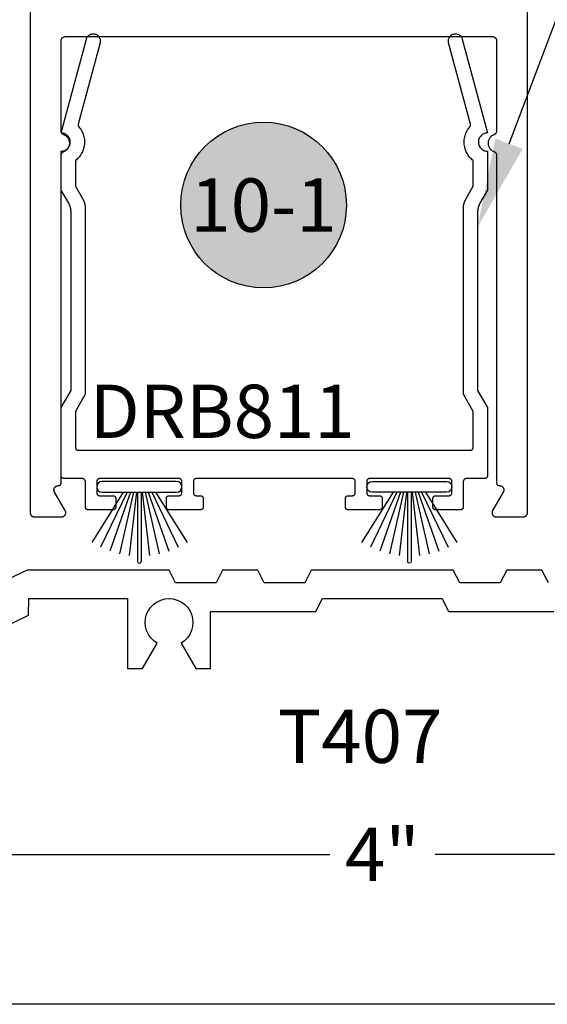
# Model space of a CAD drawing. Units: inches. Extents: x 0 to 32, y -41 to 37.3.
# Drawn here: x 1.8 to 3.7, y 0 to 3.5 of the extents above; entities that cross this region are included whole.
import ezdxf
from ezdxf import colors
from ezdxf.entities.mleader import LeaderData, LeaderLine
from ezdxf.enums import TextEntityAlignment as Align
from ezdxf.math import Vec2, Vec3

# ---------------------------------------------------------------- set-up
doc = ezdxf.new("R2010")
doc.units = ezdxf.units.IN
doc.header["$LTSCALE"] = 0.5
doc.header["$MEASUREMENT"] = 0
for name, color, linetype in [('Arcadia-Dim', 4, 'Continuous'), ('Arcadia-Profile', 5, 'Continuous'), ('Arcadia-Symb', 7, 'Continuous'), ('Arcadia-Symb-Text', 3, 'Continuous'), ('Arcadia-Text', 3, 'Continuous')]:
    doc.layers.add(name, color=color, linetype=linetype)
doc.layers.add('Arcadia-Mview', color=6, linetype='Continuous', plot=False)
doc.styles.get("Standard").update_dxf_attribs({"font": 'ARIALN.TTF'})
doc.dimstyles.new('Arcadia-2', dxfattribs={"dimscale": 2, "dimtxt": 0.0938, "dimasz": 0.0938, "dimexe": 0.0546, "dimexo": 0.0469, "dimgap": 0.0469, "dimtad": 0, "dimtih": 1, "dimdec": 4, "dimrnd": 0.0625, "dimzin": 3, "dimdsep": 46, "dimlunit": 4, "dimtxsty": 'Standard', "dimblk": 'ARCHTICK', "dimcen": 0.0469, "dimdle": 0.0546, "dimclrd": 256, "dimclre": 256, "dimclrt": 256, "dimadec": 0, "dimazin": 0, "dimtfac": 0.75, "dimtix": 1, "dimtmove": 2, "dimatfit": 3, "dimfxl": 1, "dimtolj": 1, "dimtzin": 3, "dimlwd": -3, "dimlwe": -3, "dimarcsym": 0})

# ---------------------------------------------------------------- blocks, each defined once
blk = doc.blocks.new('Keynote')
at = {"layer": 'Arcadia-Symb', "lineweight": -3}
h = blk.add_hatch(color=8, dxfattribs=at)
h.dxf.hatch_style = 1
edge = h.paths.add_edge_path()
edge.add_arc((0, 0), 0.1458, 0, 360)
at = {"layer": 'Defpoints', "lineweight": -3}
blk.add_circle((0, 0), 0.1458, dxfattribs=at)
at = {"layer": 'Arcadia-Symb-Text'}
blk.add_attdef('KEYNOTE_BUBBLE', text='', height=0.0938, dxfattribs=at).set_placement((0, 0), align=Align.MIDDLE_CENTER)
blk = doc.blocks.new('_ArchTick')
at = {"color": 0, "linetype": 'ByBlock', "lineweight": -3, "const_width": 0.15}
blk.add_lwpolyline([(-0.5, -0.5), (0.5, 0.5)], dxfattribs=at)
blk = doc.blocks.new('*D29')
at = {"layer": 'Arcadia-Dim', "lineweight": -3}
for p, q in [((1.1261, 0.9336), (1.1261, 0.4182)), ((5.125, 0.9343), (5.125, 0.4182)), ((1.0169, 0.5274), (2.9401, 0.5274)), ((5.2342, 0.5274), (3.311, 0.5274))]:
    blk.add_line(p, q, dxfattribs=at)
at = {"layer": 'Defpoints', "color": 0, "lineweight": -3}
for p in [(1.1261, 1.0274), (5.125, 1.0281), (5.125, 0.5274)]:
    blk.add_point(p, dxfattribs=at)
at = {"layer": 'Arcadia-Dim', "lineweight": -3, "xscale": 0.1876, "yscale": 0.1876, "zscale": 0.1876, "rotation": 180}
blk.add_blockref('_ArchTick', (1.1261, 0.5274), dxfattribs=at)
at = {"layer": 'Arcadia-Dim', "lineweight": -3, "xscale": 0.1876, "yscale": 0.1876, "zscale": 0.1876}
blk.add_blockref('_ArchTick', (5.125, 0.5274), dxfattribs=at)
at = {"layer": 'Arcadia-Dim', "insert": (3.1255, 0.5274), "char_height": 0.1876, "attachment_point": 5}
blk.add_mtext('\\A1;4"', dxfattribs=at)
blk = doc.blocks.new('*D37')
at = {"layer": 'Arcadia-Dim', "lineweight": -3}
for p, q in [((1.1364, 11.3241), (1.1364, 6.7251)), ((1.8076, 11.2149), (1.0272, 11.2149)), ((1.1364, 1.6058), (1.1364, 6.2048)), ((1.8052, 1.715), (1.0272, 1.715))]:
    blk.add_line(p, q, dxfattribs=at)
at = {"layer": 'Defpoints', "color": 0, "lineweight": -3}
for p in [(1.9014, 11.2149), (1.1364, 1.715), (1.899, 1.715)]:
    blk.add_point(p, dxfattribs=at)
at = {"layer": 'Arcadia-Dim', "lineweight": -3, "xscale": 0.1876, "yscale": 0.1876, "zscale": 0.1876}
for p, rotation in [((1.1364, 11.2149), 90), ((1.1364, 1.715), 270)]:
    blk.add_blockref('_ArchTick', p, dxfattribs=dict(at, rotation=rotation))
at = {"layer": 'Arcadia-Dim', "insert": (1.1364, 6.465), "char_height": 0.1876, "attachment_point": 5}
blk.add_mtext('\\A1;9{\\H0.750000x;\\S1/2;}"', dxfattribs=at)
blk = doc.blocks.new('DoorSweepPile')
at = {"layer": 'Arcadia-Profile', "lineweight": -3}
for p, q in [((-0.0566, -0.0375), (-0.1677, -0.2142)), ((-0.0434, -0.0375), (-0.1367, -0.2313)), ((-0.0315, -0.0375), (-0.1041, -0.2448)), ((-0.0206, -0.0375), (-0.0701, -0.2546)), ((-0.0102, -0.0375), (-0.0353, -0.2605)), ((-0.0062, -0.0375), (-0.0062, -0.2812)), ((0.0062, -0.0375), (0.0062, -0.2812)), ((0.0102, -0.0375), (0.0353, -0.2605)), ((0.0206, -0.0375), (0.0701, -0.2546)), ((0.0315, -0.0375), (0.1041, -0.2448)), ((0.0434, -0.0375), (0.1367, -0.2313)), ((0.0566, -0.0375), (0.1677, -0.2142))]:
    blk.add_line(p, q, dxfattribs=at)
at = {"layer": 'Arcadia-Profile'}
blk.add_lwpolyline([(-0.1312, 0, 1), (-0.1312, -0.0375), (0.1312, -0.0375, 1), (0.1312, 0), (0.1312, 0)], format="xyb", close=True, dxfattribs=at)
at = {"layer": 'Arcadia-Profile', "lineweight": -3}
blk.add_arc((0, -0.2812), 0.00625, 180, 0, dxfattribs=at)

msp = doc.modelspace()

# ---------------------------------------------------------------- linework, layer by layer
at = {"layer": 'Arcadia-Mview', "lineweight": -3}
msp.add_lwpolyline([(0, 37.31833), (32, 37.31833), (32, 0), (0, 0)], close=True, dxfattribs=at)
at = {"layer": 'Arcadia-Profile'}
for points in [[(1.88637, 11.19986), (1.88637, 1.72986), (1.88639, 1.72907), (1.88645, 1.72829), (1.88655, 1.72751), (1.88669, 1.72674), (1.88688, 1.72598), (1.8871, 1.72522), (1.88736, 1.72448), (1.88766, 1.72376), (1.888, 1.72305), (1.88838, 1.72236), (1.88879, 1.72169), (1.88923, 1.72104), (1.88971, 1.72042), (1.89022, 1.71982), (1.89076, 1.71925), (1.89133, 1.71871), (1.89193, 1.7182), (1.89255, 1.71772), (1.8932, 1.71728), (1.89387, 1.71687), (1.89456, 1.71649), (1.89527, 1.71615), (1.89599, 1.71585), (1.89673, 1.71559), (1.89748, 1.71537), (1.89825, 1.71519), (1.89902, 1.71504), (1.8998, 1.71494), (1.90058, 1.71488), (1.90137, 1.71486), (1.99637, 1.71486), (1.99741, 1.71489), (1.99845, 1.715), (1.99949, 1.71519), (2.0005, 1.71544), (2.0015, 1.71576), (2.00247, 1.71615), (2.00341, 1.71661), (2.00432, 1.71714), (2.00518, 1.71772), (2.00601, 1.71837), (2.00679, 1.71907), (2.00751, 1.71982), (2.00819, 1.72062), (2.0088, 1.72147), (2.00936, 1.72236), (2.00985, 1.72328), (2.01027, 1.72424), (2.01063, 1.72522), (2.01092, 1.72623), (2.01114, 1.72725), (2.01128, 1.72829), (2.01136, 1.72933), (2.01136, 1.73038), (2.01128, 1.73143), (2.01114, 1.73246), (2.01092, 1.73349), (2.01063, 1.73449), (2.01027, 1.73548), (2.00985, 1.73643), (2.00936, 1.73736), (1.97183, 1.80236), (1.97134, 1.80328), (1.97091, 1.80424), (1.97055, 1.80522), (1.97027, 1.80623), (1.97005, 1.80725), (1.9699, 1.80829), (1.96983, 1.80933), (1.96983, 1.81038), (1.9699, 1.81143), (1.97005, 1.81246), (1.97027, 1.81349), (1.97055, 1.81449), (1.97091, 1.81548), (1.97134, 1.81643), (1.97183, 1.81736), (1.97238, 1.81825), (1.973, 1.81909), (1.97367, 1.81989), (1.9744, 1.82065), (1.97518, 1.82135), (1.976, 1.82199), (1.97687, 1.82258), (1.97778, 1.8231), (1.97872, 1.82356), (1.97969, 1.82395), (1.98069, 1.82428), (1.9817, 1.82453), (1.98273, 1.82471), (1.98377, 1.82482), (1.98482, 1.82486), (1.98537, 1.82486), (1.98589, 1.82487), (1.98641, 1.82491), (1.98693, 1.82498), (1.98745, 1.82508), (1.98795, 1.8252), (1.98846, 1.82535), (1.98895, 1.82552), (1.98943, 1.82572), (1.98991, 1.82595), (1.99037, 1.8262), (1.99081, 1.82647), (1.99124, 1.82677), (1.99166, 1.82709), (1.99206, 1.82743), (1.99244, 1.82779), (1.9928, 1.82817), (1.99314, 1.82856), (1.99346, 1.82898), (1.99375, 1.82941), (1.99403, 1.82986), (1.99428, 1.83032), (1.9945, 1.83079), (1.9947, 1.83127), (1.99488, 1.83177), (1.99503, 1.83227), (1.99515, 1.83278), (1.99524, 1.83329), (1.99531, 1.83381), (1.99535, 1.83433), (1.99537, 1.83486), (1.99537, 2.98673), (1.99538, 2.98734), (1.99542, 2.98794), (1.99548, 2.98855), (1.99556, 2.98915), (1.99567, 2.98975), (1.99581, 2.99034), (1.99597, 2.99093), (1.99615, 2.99151), (1.99635, 2.99208), (1.99658, 2.99264), (1.99683, 2.9932), (1.99711, 2.99374), (1.9974, 2.99427), (1.99772, 2.99479), (1.99805, 2.9953), (1.99841, 2.99579), (1.99879, 2.99626), (1.99918, 2.99673), (1.9996, 2.99717), (2.00003, 2.9976), (2.00048, 2.99801), (2.00094, 2.9984), (2.00142, 2.99877), (2.00192, 2.99912), (2.00243, 2.99946), (2.00295, 2.99977), (2.00348, 3.00006), (2.00403, 3.00032), (2.00458, 3.00057), (2.00515, 3.00079), (2.00747, 3.00176), (2.0097, 3.00291), (2.01183, 3.00424), (2.01384, 3.00574), (2.01573, 3.0074), (2.01748, 3.0092), (2.01908, 3.01114), (2.02051, 3.0132), (2.02177, 3.01537), (2.02286, 3.01764), (2.02375, 3.01998), (2.02446, 3.0224), (2.02496, 3.02486), (2.02526, 3.02735), (2.02537, 3.02986), (2.02526, 3.03237), (2.02496, 3.03486), (2.02446, 3.03732), (2.02375, 3.03973), (2.02286, 3.04208), (2.02177, 3.04434), (2.02051, 3.04651), (2.01908, 3.04858), (2.01748, 3.05051), (2.01573, 3.05232), (2.01384, 3.05397), (2.01183, 3.05547), (2.0097, 3.0568), (2.00747, 3.05795), (2.00515, 3.05892), (2.00458, 3.05914), (2.00403, 3.05939), (2.00348, 3.05966), (2.00295, 3.05995), (2.00243, 3.06026), (2.00192, 3.06059), (2.00142, 3.06094), (2.00094, 3.06132), (2.00048, 3.06171), (2.00003, 3.06212), (1.9996, 3.06254), (1.99918, 3.06299), (1.99879, 3.06345), (1.99841, 3.06393), (1.99805, 3.06442), (1.99772, 3.06493), (1.9974, 3.06544), (1.99711, 3.06598), (1.99683, 3.06652), (1.99658, 3.06707), (1.99635, 3.06764), (1.99615, 3.06821), (1.99597, 3.06879), (1.99581, 3.06937), (1.99567, 3.06997), (1.99556, 3.07056), (1.99548, 3.07117), (1.99542, 3.07177), (1.99538, 3.07238), (1.99537, 3.07299), (1.99537, 3.38986), (1.99539, 3.39064), (1.99545, 3.39143), (1.99555, 3.3922), (1.99569, 3.39298), (1.99588, 3.39374), (1.9961, 3.39449), (1.99636, 3.39523), (1.99666, 3.39596), (1.997, 3.39667), (1.99738, 3.39736), (1.99779, 3.39803), (1.99823, 3.39867), (1.99871, 3.3993), (1.99922, 3.39989), (1.99976, 3.40046), (2.00033, 3.401), (2.00093, 3.40151), (2.00155, 3.40199), (2.0022, 3.40244), (2.00287, 3.40285), (2.00356, 3.40322), (2.00427, 3.40356), (2.00499, 3.40386), (2.00573, 3.40412), (2.00648, 3.40435), (2.00725, 3.40453), (2.00802, 3.40467), (2.0088, 3.40478), (2.00958, 3.40484), (2.01037, 3.40486), (3.51237, 3.40486), (3.51315, 3.40484), (3.51393, 3.40478), (3.51471, 3.40467), (3.51549, 3.40453), (3.51625, 3.40435), (3.517, 3.40412), (3.51774, 3.40386), (3.51847, 3.40356), (3.51918, 3.40322), (3.51987, 3.40285), (3.52054, 3.40244), (3.52118, 3.40199), (3.52181, 3.40151), (3.5224, 3.401), (3.52297, 3.40046), (3.52351, 3.39989), (3.52402, 3.3993), (3.5245, 3.39867), (3.52495, 3.39803), (3.52536, 3.39736), (3.52573, 3.39667), (3.52607, 3.39596), (3.52637, 3.39523), (3.52663, 3.39449), (3.52686, 3.39374), (3.52704, 3.39298), (3.52718, 3.3922), (3.52728, 3.39143), (3.52735, 3.39064), (3.52737, 3.38986), (3.52737, 3.07299), (3.52735, 3.07238), (3.52732, 3.07177), (3.52726, 3.07117), (3.52717, 3.07056), (3.52706, 3.06997), (3.52693, 3.06937), (3.52677, 3.06879), (3.52659, 3.06821), (3.52638, 3.06764), (3.52615, 3.06707), (3.5259, 3.06652), (3.52563, 3.06598), (3.52533, 3.06544), (3.52502, 3.06493), (3.52468, 3.06442), (3.52432, 3.06393), (3.52395, 3.06345), (3.52355, 3.06299), (3.52314, 3.06254), (3.52271, 3.06212), (3.52226, 3.06171), (3.52179, 3.06132), (3.52131, 3.06094), (3.52082, 3.06059), (3.52031, 3.06026), (3.51978, 3.05995), (3.51925, 3.05966), (3.51871, 3.05939), (3.51815, 3.05914), (3.51758, 3.05892), (3.51527, 3.05795), (3.51304, 3.0568), (3.5109, 3.05547), (3.50889, 3.05397), (3.507, 3.05232), (3.50525, 3.05051), (3.50366, 3.04858), (3.50222, 3.04651), (3.50096, 3.04434), (3.49988, 3.04208), (3.49898, 3.03973), (3.49828, 3.03732), (3.49777, 3.03486), (3.49747, 3.03237), (3.49737, 3.02986), (3.49747, 3.02735), (3.49777, 3.02486), (3.49828, 3.0224), (3.49898, 3.01998), (3.49988, 3.01764), (3.50096, 3.01537), (3.50222, 3.0132), (3.50366, 3.01114), (3.50525, 3.0092), (3.507, 3.0074), (3.50889, 3.00574), (3.5109, 3.00424), (3.51304, 3.00291), (3.51527, 3.00176), (3.51758, 3.00079), (3.51815, 3.00057), (3.51871, 3.00032), (3.51925, 3.00006), (3.51978, 2.99977), (3.52031, 2.99946), (3.52082, 2.99912), (3.52131, 2.99877), (3.52179, 2.9984), (3.52226, 2.99801), (3.52271, 2.9976), (3.52314, 2.99717), (3.52355, 2.99673), (3.52395, 2.99626), (3.52432, 2.99579), (3.52468, 2.9953), (3.52502, 2.99479), (3.52533, 2.99427), (3.52563, 2.99374), (3.5259, 2.9932), (3.52615, 2.99264), (3.52638, 2.99208), (3.52659, 2.99151), (3.52677, 2.99093), (3.52693, 2.99034), (3.52706, 2.98975), (3.52717, 2.98915), (3.52726, 2.98855), (3.52732, 2.98794), (3.52735, 2.98734), (3.52737, 2.98673), (3.52737, 1.83486), (3.52738, 1.83433), (3.52742, 1.83381), (3.52749, 1.83329), (3.52759, 1.83278), (3.52771, 1.83227), (3.52786, 1.83177), (3.52803, 1.83127), (3.52823, 1.83079), (3.52846, 1.83032), (3.52871, 1.82986), (3.52898, 1.82941), (3.52928, 1.82898), (3.5296, 1.82856), (3.52994, 1.82817), (3.5303, 1.82779), (3.53068, 1.82743), (3.53107, 1.82709), (3.53149, 1.82677), (3.53192, 1.82647), (3.53237, 1.8262), (3.53283, 1.82595), (3.5333, 1.82572), (3.53378, 1.82552), (3.53428, 1.82535), (3.53478, 1.8252), (3.53529, 1.82508), (3.5358, 1.82498), (3.53632, 1.82491), (3.53684, 1.82487), (3.53737, 1.82486), (3.53791, 1.82486), (3.53896, 1.82482), (3.54, 1.82471), (3.54103, 1.82453), (3.54205, 1.82428), (3.54304, 1.82395), (3.54401, 1.82356), (3.54496, 1.8231), (3.54586, 1.82258), (3.54673, 1.82199), (3.54756, 1.82135), (3.54833, 1.82065), (3.54906, 1.81989), (3.54973, 1.81909), (3.55035, 1.81825), (3.5509, 1.81736), (3.5514, 1.81643), (3.55182, 1.81548), (3.55218, 1.81449), (3.55247, 1.81349), (3.55269, 1.81246), (3.55283, 1.81143), (3.5529, 1.81038), (3.5529, 1.80933), (3.55283, 1.80829), (3.55269, 1.80725), (3.55247, 1.80623), (3.55218, 1.80522), (3.55182, 1.80424), (3.5514, 1.80328), (3.5509, 1.80236), (3.51338, 1.73736), (3.51288, 1.73643), (3.51246, 1.73548), (3.5121, 1.73449), (3.51181, 1.73349), (3.51159, 1.73246), (3.51145, 1.73143), (3.51138, 1.73038), (3.51138, 1.72933), (3.51145, 1.72829), (3.51159, 1.72725), (3.51181, 1.72623), (3.5121, 1.72522), (3.51246, 1.72424), (3.51288, 1.72328), (3.51338, 1.72236), (3.51393, 1.72147), (3.51455, 1.72062), (3.51522, 1.71982), (3.51595, 1.71907), (3.51672, 1.71837), (3.51755, 1.71772), (3.51842, 1.71714), (3.51932, 1.71661), (3.52027, 1.71615), (3.52124, 1.71576), (3.52223, 1.71544), (3.52325, 1.71519), (3.52428, 1.715), (3.52532, 1.71489), (3.52637, 1.71486), (3.62137, 1.71486), (3.62215, 1.71488), (3.62293, 1.71494), (3.62371, 1.71504), (3.62449, 1.71519), (3.62525, 1.71537), (3.626, 1.71559), (3.62674, 1.71585), (3.62747, 1.71615), (3.62818, 1.71649), (3.62887, 1.71687), (3.62954, 1.71728), (3.63018, 1.71772), (3.63081, 1.7182), (3.6314, 1.71871), (3.63197, 1.71925), (3.63251, 1.71982), (3.63302, 1.72042), (3.6335, 1.72104), (3.63395, 1.72169), (3.63436, 1.72236), (3.63473, 1.72305), (3.63507, 1.72376), (3.63537, 1.72448), (3.63563, 1.72522), (3.63586, 1.72598), (3.63604, 1.72674), (3.63618, 1.72751), (3.63628, 1.72829), (3.63635, 1.72907), (3.63637, 1.72986), (3.63637, 11.19986)], [(3.70956, 1.48236), (3.68706, 1.52736), (3.56306, 1.52736), (3.54055, 1.48236), (3.39756, 1.48236), (3.37506, 1.52736), (2.87506, 1.52736), (2.85255, 1.48236), (2.70956, 1.48236), (2.68706, 1.52736), (2.56306, 1.52736), (2.54055, 1.48236), (2.39756, 1.48236), (2.37506, 1.52736), (1.87506, 1.52736), (1.78204, 1.48236)], [(1.51312, 1.19118), (1.88056, 1.36894), (1.88133, 1.42736), (2.22906, 1.42736), (2.22906, 1.18136), (2.28153, 1.18136), (2.33306, 1.27061), (2.32106, 1.27901), (2.31071, 1.28936), (2.30231, 1.30136), (2.29612, 1.31463), (2.29233, 1.32877), (2.29106, 1.34336), (2.29233, 1.35794), (2.29612, 1.37209), (2.30231, 1.38536), (2.31071, 1.39735), (2.32106, 1.40771), (2.33306, 1.4161), (2.34633, 1.42229), (2.36047, 1.42608), (2.37506, 1.42736), (2.38964, 1.42608), (2.40379, 1.42229), (2.41706, 1.4161), (2.42905, 1.40771), (2.4394, 1.39735), (2.4478, 1.38536), (2.45399, 1.37209), (2.45778, 1.35794), (2.45906, 1.34336), (2.45778, 1.32877), (2.45399, 1.31463), (2.4478, 1.30136), (2.4394, 1.28936), (2.42905, 1.27901), (2.41706, 1.27061), (2.46859, 1.18136), (2.52106, 1.18136), (2.52106, 1.38236), (2.89185, 1.38236), (2.91436, 1.42736), (3.33576, 1.42736), (3.35826, 1.38236), (3.72906, 1.38236)]]:
    msp.add_lwpolyline(points, dxfattribs=at)
msp.add_lwpolyline([(3.41073, 2.80243), (3.41076, 2.80351), (3.41081, 2.80459), (3.41088, 2.80567), (3.41096, 2.80675), (3.41107, 2.80782), (3.41119, 2.8089), (3.41133, 2.80997), (3.41149, 2.81104), (3.41167, 2.81211), (3.41186, 2.81317), (3.41208, 2.81423), (3.41231, 2.81529), (3.41257, 2.81634), (3.41284, 2.81739), (3.41313, 2.81843), (3.41343, 2.81947), (3.41376, 2.8205), (3.4141, 2.82153), (3.41446, 2.82255), (3.41484, 2.82356), (3.41524, 2.82457), (3.41565, 2.82557), (3.41609, 2.82656), (3.41653, 2.82755), (3.417, 2.82852), (3.41748, 2.82949), (3.41798, 2.83045), (3.4185, 2.8314), (3.41903, 2.83234), (3.44537, 2.87796), (3.44537, 2.96857), (3.44192, 2.97137), (3.43862, 2.97436), (3.4355, 2.97752), (3.43255, 2.98085), (3.42978, 2.98433), (3.42721, 2.98796), (3.42484, 2.99172), (3.42268, 2.99561), (3.42073, 2.9996), (3.419, 3.0037), (3.41749, 3.00788), (3.41621, 3.01214), (3.41517, 3.01647), (3.41436, 3.02084), (3.41379, 3.02525), (3.41346, 3.02968), (3.41337, 3.03413), (3.41352, 3.03857), (3.41391, 3.043), (3.41454, 3.0474), (3.41541, 3.05177), (3.41652, 3.05607), (3.41785, 3.06031), (3.41942, 3.06448), (3.42121, 3.06855), (3.42321, 3.07252), (3.42543, 3.07637), (3.42785, 3.0801), (3.43048, 3.08369), (3.43329, 3.08713), (3.4335, 3.08738), (3.4337, 3.08764), (3.43389, 3.0879), (3.43407, 3.08817), (3.43424, 3.08844), (3.43441, 3.08872), (3.43457, 3.08901), (3.43471, 3.0893), (3.43485, 3.08959), (3.43498, 3.08989), (3.43509, 3.09019), (3.4352, 3.0905), (3.4353, 3.09081), (3.43539, 3.09112), (3.43547, 3.09144), (3.43553, 3.09175), (3.43559, 3.09207), (3.43564, 3.09239), (3.43567, 3.09272), (3.4357, 3.09304), (3.43571, 3.09336), (3.43572, 3.09369), (3.43571, 3.09401), (3.4357, 3.09434), (3.43567, 3.09466), (3.43563, 3.09498), (3.43558, 3.0953), (3.43552, 3.09562), (3.43546, 3.09594), (3.43538, 3.09626), (3.35852, 3.38309), (3.35798, 3.38565), (3.3577, 3.38825), (3.3577, 3.39087), (3.35798, 3.39347), (3.35852, 3.39603), (3.35933, 3.39852), (3.36039, 3.40091), (3.3617, 3.40317), (3.36324, 3.40529), (3.36499, 3.40724), (3.36694, 3.40899), (3.36905, 3.41053), (3.37132, 3.41183), (3.37371, 3.4129), (3.3762, 3.41371), (3.37876, 3.41425), (3.38136, 3.41452), (3.38398, 3.41452), (3.38658, 3.41425), (3.38914, 3.41371), (3.39163, 3.4129), (3.39402, 3.41183), (3.39629, 3.41053), (3.3984, 3.40899), (3.40035, 3.40724), (3.4021, 3.40529), (3.40364, 3.40317), (3.40494, 3.40091), (3.40601, 3.39852), (3.40682, 3.39603), (3.49537, 3.06556), (3.49202, 3.06538), (3.48871, 3.06486), (3.48548, 3.06399), (3.48235, 3.06279), (3.47937, 3.06127), (3.47656, 3.05945), (3.47395, 3.05734), (3.47159, 3.05497), (3.46948, 3.05237), (3.46765, 3.04956), (3.46613, 3.04657), (3.46493, 3.04345), (3.46407, 3.04021), (3.46354, 3.0369), (3.46337, 3.03356), (3.46354, 3.03021), (3.46407, 3.02691), (3.46493, 3.02367), (3.46613, 3.02054), (3.46765, 3.01756), (3.46948, 3.01475), (3.47159, 3.01215), (3.47395, 3.00978), (3.47656, 3.00767), (3.47937, 3.00585), (3.48235, 3.00433), (3.48548, 3.00312), (3.48871, 3.00226), (3.49202, 3.00173), (3.49537, 3.00156), (3.49537, 2.86456), (3.46903, 2.81895), (3.4685, 2.818), (3.46798, 2.81705), (3.46748, 2.81609), (3.467, 2.81512), (3.46653, 2.81415), (3.46609, 2.81316), (3.46565, 2.81217), (3.46524, 2.81117), (3.46484, 2.81016), (3.46446, 2.80915), (3.4641, 2.80813), (3.46376, 2.8071), (3.46343, 2.80607), (3.46313, 2.80504), (3.46284, 2.80399), (3.46257, 2.80294), (3.46231, 2.80189), (3.46208, 2.80084), (3.46186, 2.79978), (3.46167, 2.79871), (3.46149, 2.79764), (3.46133, 2.79657), (3.46119, 2.7955), (3.46107, 2.79443), (3.46096, 2.79335), (3.46088, 2.79227), (3.46081, 2.79119), (3.46076, 2.79011), (3.46073, 2.78903), (3.46073, 2.78795), (3.46073, 2.15956), (3.49537, 2.09956), (3.49537, 1.85956), (3.49535, 1.85904), (3.49531, 1.85851), (3.49524, 1.85799), (3.49515, 1.85748), (3.49503, 1.85697), (3.49488, 1.85647), (3.4947, 1.85598), (3.4945, 1.85549), (3.49428, 1.85502), (3.49403, 1.85456), (3.49375, 1.85411), (3.49346, 1.85368), (3.49314, 1.85327), (3.4928, 1.85287), (3.49244, 1.85249), (3.49206, 1.85213), (3.49166, 1.85179), (3.49124, 1.85147), (3.49081, 1.85117), (3.49037, 1.8509), (3.48991, 1.85065), (3.48943, 1.85042), (3.48895, 1.85022), (3.48846, 1.85005), (3.48795, 1.8499), (3.48745, 1.84978), (3.48693, 1.84968), (3.48641, 1.84961), (3.48589, 1.84957), (3.48537, 1.84956), (3.42037, 1.84956), (3.41984, 1.84955), (3.41932, 1.8495), (3.4188, 1.84944), (3.41829, 1.84934), (3.41778, 1.84922), (3.41728, 1.84907), (3.41678, 1.84889), (3.4163, 1.84869), (3.41583, 1.84847), (3.41537, 1.84822), (3.41492, 1.84795), (3.41449, 1.84765), (3.41407, 1.84733), (3.41368, 1.84699), (3.4133, 1.84663), (3.41294, 1.84625), (3.4126, 1.84585), (3.41228, 1.84544), (3.41198, 1.84501), (3.41171, 1.84456), (3.41146, 1.8441), (3.41123, 1.84363), (3.41103, 1.84314), (3.41086, 1.84265), (3.41071, 1.84215), (3.41059, 1.84164), (3.41049, 1.84112), (3.41042, 1.8406), (3.41038, 1.84008), (3.41037, 1.83956), (3.41037, 1.74956), (3.41035, 1.74904), (3.41031, 1.74851), (3.41024, 1.74799), (3.41015, 1.74748), (3.41003, 1.74697), (3.40988, 1.74647), (3.4097, 1.74598), (3.4095, 1.74549), (3.40928, 1.74502), (3.40903, 1.74456), (3.40875, 1.74411), (3.40846, 1.74368), (3.40814, 1.74327), (3.4078, 1.74287), (3.40744, 1.74249), (3.40706, 1.74213), (3.40666, 1.74179), (3.40624, 1.74147), (3.40581, 1.74117), (3.40537, 1.7409), (3.40491, 1.74065), (3.40443, 1.74042), (3.40395, 1.74022), (3.40346, 1.74005), (3.40295, 1.7399), (3.40245, 1.73978), (3.40193, 1.73968), (3.40141, 1.73961), (3.40089, 1.73957), (3.40037, 1.73956), (3.31337, 1.73956), (3.31284, 1.73957), (3.31232, 1.73961), (3.3118, 1.73968), (3.31129, 1.73978), (3.31078, 1.7399), (3.31028, 1.74005), (3.30978, 1.74022), (3.3093, 1.74042), (3.30883, 1.74065), (3.30837, 1.7409), (3.30792, 1.74117), (3.30749, 1.74147), (3.30707, 1.74179), (3.30668, 1.74213), (3.3063, 1.74249), (3.30594, 1.74287), (3.3056, 1.74327), (3.30528, 1.74368), (3.30498, 1.74411), (3.30471, 1.74456), (3.30446, 1.74502), (3.30423, 1.74549), (3.30403, 1.74598), (3.30386, 1.74647), (3.30371, 1.74697), (3.30359, 1.74748), (3.30349, 1.74799), (3.30342, 1.74851), (3.30338, 1.74904), (3.30337, 1.74956), (3.30337, 1.77956), (3.30338, 1.78008), (3.30342, 1.7806), (3.30349, 1.78112), (3.30359, 1.78164), (3.30371, 1.78215), (3.30386, 1.78265), (3.30403, 1.78314), (3.30423, 1.78363), (3.30446, 1.7841), (3.30471, 1.78456), (3.30498, 1.78501), (3.30528, 1.78544), (3.3056, 1.78585), (3.30594, 1.78625), (3.3063, 1.78663), (3.30668, 1.78699), (3.30707, 1.78733), (3.30749, 1.78765), (3.30792, 1.78795), (3.30837, 1.78822), (3.30883, 1.78847), (3.3093, 1.78869), (3.30978, 1.78889), (3.31028, 1.78907), (3.31078, 1.78922), (3.31129, 1.78934), (3.3118, 1.78944), (3.31232, 1.7895), (3.31284, 1.78955), (3.31337, 1.78956), (3.36037, 1.78956), (3.36089, 1.78957), (3.36141, 1.78961), (3.36193, 1.78968), (3.36245, 1.78978), (3.36295, 1.7899), (3.36346, 1.79005), (3.36395, 1.79022), (3.36443, 1.79042), (3.36491, 1.79065), (3.36537, 1.7909), (3.36581, 1.79117), (3.36624, 1.79147), (3.36666, 1.79179), (3.36706, 1.79213), (3.36744, 1.79249), (3.3678, 1.79287), (3.36814, 1.79327), (3.36846, 1.79368), (3.36875, 1.79411), (3.36903, 1.79456), (3.36928, 1.79502), (3.3695, 1.79549), (3.3697, 1.79598), (3.36988, 1.79647), (3.37003, 1.79697), (3.37015, 1.79748), (3.37024, 1.79799), (3.37031, 1.79851), (3.37035, 1.79904), (3.37037, 1.79956), (3.37037, 1.83956), (3.37035, 1.84008), (3.37031, 1.8406), (3.37024, 1.84112), (3.37015, 1.84164), (3.37003, 1.84215), (3.36988, 1.84265), (3.3697, 1.84314), (3.3695, 1.84363), (3.36928, 1.8441), (3.36903, 1.84456), (3.36875, 1.84501), (3.36846, 1.84544), (3.36814, 1.84585), (3.3678, 1.84625), (3.36744, 1.84663), (3.36706, 1.84699), (3.36666, 1.84733), (3.36624, 1.84765), (3.36581, 1.84795), (3.36537, 1.84822), (3.36491, 1.84847), (3.36443, 1.84869), (3.36395, 1.84889), (3.36346, 1.84907), (3.36295, 1.84922), (3.36245, 1.84934), (3.36193, 1.84944), (3.36141, 1.8495), (3.36089, 1.84955), (3.36037, 1.84956), (3.08037, 1.84956), (3.07984, 1.84955), (3.07932, 1.8495), (3.0788, 1.84944), (3.07829, 1.84934), (3.07778, 1.84922), (3.07728, 1.84907), (3.07678, 1.84889), (3.0763, 1.84869), (3.07583, 1.84847), (3.07537, 1.84822), (3.07492, 1.84795), (3.07449, 1.84765), (3.07407, 1.84733), (3.07368, 1.84699), (3.0733, 1.84663), (3.07294, 1.84625), (3.0726, 1.84585), (3.07228, 1.84544), (3.07198, 1.84501), (3.07171, 1.84456), (3.07146, 1.8441), (3.07123, 1.84363), (3.07103, 1.84314), (3.07086, 1.84265), (3.07071, 1.84215), (3.07059, 1.84164), (3.07049, 1.84112), (3.07042, 1.8406), (3.07038, 1.84008), (3.07037, 1.83956), (3.07037, 1.79956), (3.07038, 1.79904), (3.07042, 1.79851), (3.07049, 1.79799), (3.07059, 1.79748), (3.07071, 1.79697), (3.07086, 1.79647), (3.07103, 1.79598), (3.07123, 1.79549), (3.07146, 1.79502), (3.07171, 1.79456), (3.07198, 1.79411), (3.07228, 1.79368), (3.0726, 1.79327), (3.07294, 1.79287), (3.0733, 1.79249), (3.07368, 1.79213), (3.07407, 1.79179), (3.07449, 1.79147), (3.07492, 1.79117), (3.07537, 1.7909), (3.07583, 1.79065), (3.0763, 1.79042), (3.07678, 1.79022), (3.07728, 1.79005), (3.07778, 1.7899), (3.07829, 1.78978), (3.0788, 1.78968), (3.07932, 1.78961), (3.07984, 1.78957), (3.08037, 1.78956), (3.11537, 1.78956), (3.11589, 1.78955), (3.11641, 1.7895), (3.11693, 1.78944), (3.11745, 1.78934), (3.11795, 1.78922), (3.11846, 1.78907), (3.11895, 1.78889), (3.11943, 1.78869), (3.11991, 1.78847), (3.12037, 1.78822), (3.12081, 1.78795), (3.12124, 1.78765), (3.12166, 1.78733), (3.12206, 1.78699), (3.12244, 1.78663), (3.1228, 1.78625), (3.12314, 1.78585), (3.12346, 1.78544), (3.12375, 1.78501), (3.12403, 1.78456), (3.12428, 1.7841), (3.1245, 1.78363), (3.1247, 1.78314), (3.12488, 1.78265), (3.12503, 1.78215), (3.12515, 1.78164), (3.12524, 1.78112), (3.12531, 1.7806), (3.12535, 1.78008), (3.12537, 1.77956), (3.12537, 1.74956), (3.12535, 1.74904), (3.12531, 1.74851), (3.12524, 1.74799), (3.12515, 1.74748), (3.12503, 1.74697), (3.12488, 1.74647), (3.1247, 1.74598), (3.1245, 1.74549), (3.12428, 1.74502), (3.12403, 1.74456), (3.12375, 1.74411), (3.12346, 1.74368), (3.12314, 1.74327), (3.1228, 1.74287), (3.12244, 1.74249), (3.12206, 1.74213), (3.12166, 1.74179), (3.12124, 1.74147), (3.12081, 1.74117), (3.12037, 1.7409), (3.11991, 1.74065), (3.11943, 1.74042), (3.11895, 1.74022), (3.11846, 1.74005), (3.11795, 1.7399), (3.11745, 1.73978), (3.11693, 1.73968), (3.11641, 1.73961), (3.11589, 1.73957), (3.11537, 1.73956), (3.00537, 1.73956), (3.00484, 1.73957), (3.00432, 1.73961), (3.0038, 1.73968), (3.00329, 1.73978), (3.00278, 1.7399), (3.00228, 1.74005), (3.00178, 1.74022), (3.0013, 1.74042), (3.00083, 1.74065), (3.00037, 1.7409), (2.99992, 1.74117), (2.99949, 1.74147), (2.99907, 1.74179), (2.99868, 1.74213), (2.9983, 1.74249), (2.99794, 1.74287), (2.9976, 1.74327), (2.99728, 1.74368), (2.99698, 1.74411), (2.99671, 1.74456), (2.99646, 1.74502), (2.99623, 1.74549), (2.99603, 1.74598), (2.99586, 1.74647), (2.99571, 1.74697), (2.99559, 1.74748), (2.99549, 1.74799), (2.99542, 1.74851), (2.99538, 1.74904), (2.99537, 1.74956), (2.99537, 1.77956), (2.99538, 1.78008), (2.99542, 1.7806), (2.99549, 1.78112), (2.99559, 1.78164), (2.99571, 1.78215), (2.99586, 1.78265), (2.99603, 1.78314), (2.99623, 1.78363), (2.99646, 1.7841), (2.99671, 1.78456), (2.99698, 1.78501), (2.99728, 1.78544), (2.9976, 1.78585), (2.99794, 1.78625), (2.9983, 1.78663), (2.99868, 1.78699), (2.99907, 1.78733), (2.99949, 1.78765), (2.99992, 1.78795), (3.00037, 1.78822), (3.00083, 1.78847), (3.0013, 1.78869), (3.00178, 1.78889), (3.00228, 1.78907), (3.00278, 1.78922), (3.00329, 1.78934), (3.0038, 1.78944), (3.00432, 1.7895), (3.00484, 1.78955), (3.00537, 1.78956), (3.02037, 1.78956), (3.02089, 1.78957), (3.02141, 1.78961), (3.02193, 1.78968), (3.02245, 1.78978), (3.02295, 1.7899), (3.02346, 1.79005), (3.02395, 1.79022), (3.02443, 1.79042), (3.02491, 1.79065), (3.02537, 1.7909), (3.02581, 1.79117), (3.02624, 1.79147), (3.02666, 1.79179), (3.02706, 1.79213), (3.02744, 1.79249), (3.0278, 1.79287), (3.02814, 1.79327), (3.02846, 1.79368), (3.02875, 1.79411), (3.02903, 1.79456), (3.02928, 1.79502), (3.0295, 1.79549), (3.0297, 1.79598), (3.02988, 1.79647), (3.03003, 1.79697), (3.03015, 1.79748), (3.03024, 1.79799), (3.03031, 1.79851), (3.03035, 1.79904), (3.03037, 1.79956), (3.03037, 1.83956), (3.03035, 1.84008), (3.03031, 1.8406), (3.03024, 1.84112), (3.03015, 1.84164), (3.03003, 1.84215), (3.02988, 1.84265), (3.0297, 1.84314), (3.0295, 1.84363), (3.02928, 1.8441), (3.02903, 1.84456), (3.02875, 1.84501), (3.02846, 1.84544), (3.02814, 1.84585), (3.0278, 1.84625), (3.02744, 1.84663), (3.02706, 1.84699), (3.02666, 1.84733), (3.02624, 1.84765), (3.02581, 1.84795), (3.02537, 1.84822), (3.02491, 1.84847), (3.02443, 1.84869), (3.02395, 1.84889), (3.02346, 1.84907), (3.02295, 1.84922), (3.02245, 1.84934), (3.02193, 1.84944), (3.02141, 1.8495), (3.02089, 1.84955), (3.02037, 1.84956), (2.74537, 1.84956), (2.47037, 1.84956), (2.46984, 1.84955), (2.46932, 1.8495), (2.4688, 1.84944), (2.46829, 1.84934), (2.46778, 1.84922), (2.46728, 1.84907), (2.46678, 1.84889), (2.4663, 1.84869), (2.46583, 1.84847), (2.46537, 1.84822), (2.46492, 1.84795), (2.46449, 1.84765), (2.46407, 1.84733), (2.46368, 1.84699), (2.4633, 1.84663), (2.46294, 1.84625), (2.4626, 1.84585), (2.46228, 1.84544), (2.46198, 1.84501), (2.46171, 1.84456), (2.46146, 1.8441), (2.46123, 1.84363), (2.46103, 1.84314), (2.46086, 1.84265), (2.46071, 1.84215), (2.46059, 1.84164), (2.46049, 1.84112), (2.46042, 1.8406), (2.46038, 1.84008), (2.46037, 1.83956), (2.46037, 1.79956), (2.46038, 1.79904), (2.46042, 1.79851), (2.46049, 1.79799), (2.46059, 1.79748), (2.46071, 1.79697), (2.46086, 1.79647), (2.46103, 1.79598), (2.46123, 1.79549), (2.46146, 1.79502), (2.46171, 1.79456), (2.46198, 1.79411), (2.46228, 1.79368), (2.4626, 1.79327), (2.46294, 1.79287), (2.4633, 1.79249), (2.46368, 1.79213), (2.46407, 1.79179), (2.46449, 1.79147), (2.46492, 1.79117), (2.46537, 1.7909), (2.46583, 1.79065), (2.4663, 1.79042), (2.46678, 1.79022), (2.46728, 1.79005), (2.46778, 1.7899), (2.46829, 1.78978), (2.4688, 1.78968), (2.46932, 1.78961), (2.46984, 1.78957), (2.47037, 1.78956), (2.48537, 1.78956), (2.48589, 1.78955), (2.48641, 1.7895), (2.48693, 1.78944), (2.48745, 1.78934), (2.48795, 1.78922), (2.48846, 1.78907), (2.48895, 1.78889), (2.48943, 1.78869), (2.48991, 1.78847), (2.49037, 1.78822), (2.49081, 1.78795), (2.49124, 1.78765), (2.49166, 1.78733), (2.49206, 1.78699), (2.49244, 1.78663), (2.4928, 1.78625), (2.49314, 1.78585), (2.49346, 1.78544), (2.49375, 1.78501), (2.49403, 1.78456), (2.49428, 1.7841), (2.4945, 1.78363), (2.4947, 1.78314), (2.49488, 1.78265), (2.49503, 1.78215), (2.49515, 1.78164), (2.49524, 1.78112), (2.49531, 1.7806), (2.49535, 1.78008), (2.49537, 1.77956), (2.49537, 1.74956), (2.49535, 1.74904), (2.49531, 1.74851), (2.49524, 1.74799), (2.49515, 1.74748), (2.49503, 1.74697), (2.49488, 1.74647), (2.4947, 1.74598), (2.4945, 1.74549), (2.49428, 1.74502), (2.49403, 1.74456), (2.49375, 1.74411), (2.49346, 1.74368), (2.49314, 1.74327), (2.4928, 1.74287), (2.49244, 1.74249), (2.49206, 1.74213), (2.49166, 1.74179), (2.49124, 1.74147), (2.49081, 1.74117), (2.49037, 1.7409), (2.48991, 1.74065), (2.48943, 1.74042), (2.48895, 1.74022), (2.48846, 1.74005), (2.48795, 1.7399), (2.48745, 1.73978), (2.48693, 1.73968), (2.48641, 1.73961), (2.48589, 1.73957), (2.48537, 1.73956), (2.37537, 1.73956), (2.37484, 1.73957), (2.37432, 1.73961), (2.3738, 1.73968), (2.37329, 1.73978), (2.37278, 1.7399), (2.37228, 1.74005), (2.37178, 1.74022), (2.3713, 1.74042), (2.37083, 1.74065), (2.37037, 1.7409), (2.36992, 1.74117), (2.36949, 1.74147), (2.36907, 1.74179), (2.36868, 1.74213), (2.3683, 1.74249), (2.36794, 1.74287), (2.3676, 1.74327), (2.36728, 1.74368), (2.36698, 1.74411), (2.36671, 1.74456), (2.36646, 1.74502), (2.36623, 1.74549), (2.36603, 1.74598), (2.36586, 1.74647), (2.36571, 1.74697), (2.36559, 1.74748), (2.36549, 1.74799), (2.36542, 1.74851), (2.36538, 1.74904), (2.36537, 1.74956), (2.36537, 1.77956), (2.36538, 1.78008), (2.36542, 1.7806), (2.36549, 1.78112), (2.36559, 1.78164), (2.36571, 1.78215), (2.36586, 1.78265), (2.36603, 1.78314), (2.36623, 1.78363), (2.36646, 1.7841), (2.36671, 1.78456), (2.36698, 1.78501), (2.36728, 1.78544), (2.3676, 1.78585), (2.36794, 1.78625), (2.3683, 1.78663), (2.36868, 1.78699), (2.36907, 1.78733), (2.36949, 1.78765), (2.36992, 1.78795), (2.37037, 1.78822), (2.37083, 1.78847), (2.3713, 1.78869), (2.37178, 1.78889), (2.37228, 1.78907), (2.37278, 1.78922), (2.37329, 1.78934), (2.3738, 1.78944), (2.37432, 1.7895), (2.37484, 1.78955), (2.37537, 1.78956), (2.41037, 1.78956), (2.41089, 1.78957), (2.41141, 1.78961), (2.41193, 1.78968), (2.41245, 1.78978), (2.41295, 1.7899), (2.41346, 1.79005), (2.41395, 1.79022), (2.41443, 1.79042), (2.41491, 1.79065), (2.41537, 1.7909), (2.41581, 1.79117), (2.41624, 1.79147), (2.41666, 1.79179), (2.41706, 1.79213), (2.41744, 1.79249), (2.4178, 1.79287), (2.41814, 1.79327), (2.41846, 1.79368), (2.41875, 1.79411), (2.41903, 1.79456), (2.41928, 1.79502), (2.4195, 1.79549), (2.4197, 1.79598), (2.41988, 1.79647), (2.42003, 1.79697), (2.42015, 1.79748), (2.42024, 1.79799), (2.42031, 1.79851), (2.42035, 1.79904), (2.42037, 1.79956), (2.42037, 1.83956), (2.42035, 1.84008), (2.42031, 1.8406), (2.42024, 1.84112), (2.42015, 1.84164), (2.42003, 1.84215), (2.41988, 1.84265), (2.4197, 1.84314), (2.4195, 1.84363), (2.41928, 1.8441), (2.41903, 1.84456), (2.41875, 1.84501), (2.41846, 1.84544), (2.41814, 1.84585), (2.4178, 1.84625), (2.41744, 1.84663), (2.41706, 1.84699), (2.41666, 1.84733), (2.41624, 1.84765), (2.41581, 1.84795), (2.41537, 1.84822), (2.41491, 1.84847), (2.41443, 1.84869), (2.41395, 1.84889), (2.41346, 1.84907), (2.41295, 1.84922), (2.41245, 1.84934), (2.41193, 1.84944), (2.41141, 1.8495), (2.41089, 1.84955), (2.41037, 1.84956), (2.13037, 1.84956), (2.12984, 1.84955), (2.12932, 1.8495), (2.1288, 1.84944), (2.12829, 1.84934), (2.12778, 1.84922), (2.12728, 1.84907), (2.12678, 1.84889), (2.1263, 1.84869), (2.12583, 1.84847), (2.12537, 1.84822), (2.12492, 1.84795), (2.12449, 1.84765), (2.12407, 1.84733), (2.12368, 1.84699), (2.1233, 1.84663), (2.12294, 1.84625), (2.1226, 1.84585), (2.12228, 1.84544), (2.12198, 1.84501), (2.12171, 1.84456), (2.12146, 1.8441), (2.12123, 1.84363), (2.12103, 1.84314), (2.12086, 1.84265), (2.12071, 1.84215), (2.12059, 1.84164), (2.12049, 1.84112), (2.12042, 1.8406), (2.12038, 1.84008), (2.12037, 1.83956), (2.12037, 1.79956), (2.12038, 1.79904), (2.12042, 1.79851), (2.12049, 1.79799), (2.12059, 1.79748), (2.12071, 1.79697), (2.12086, 1.79647), (2.12103, 1.79598), (2.12123, 1.79549), (2.12146, 1.79502), (2.12171, 1.79456), (2.12198, 1.79411), (2.12228, 1.79368), (2.1226, 1.79327), (2.12294, 1.79287), (2.1233, 1.79249), (2.12368, 1.79213), (2.12407, 1.79179), (2.12449, 1.79147), (2.12492, 1.79117), (2.12537, 1.7909), (2.12583, 1.79065), (2.1263, 1.79042), (2.12678, 1.79022), (2.12728, 1.79005), (2.12778, 1.7899), (2.12829, 1.78978), (2.1288, 1.78968), (2.12932, 1.78961), (2.12984, 1.78957), (2.13037, 1.78956), (2.17737, 1.78956), (2.17789, 1.78955), (2.17841, 1.7895), (2.17893, 1.78944), (2.17945, 1.78934), (2.17995, 1.78922), (2.18046, 1.78907), (2.18095, 1.78889), (2.18143, 1.78869), (2.18191, 1.78847), (2.18237, 1.78822), (2.18281, 1.78795), (2.18324, 1.78765), (2.18366, 1.78733), (2.18406, 1.78699), (2.18444, 1.78663), (2.1848, 1.78625), (2.18514, 1.78585), (2.18546, 1.78544), (2.18575, 1.78501), (2.18603, 1.78456), (2.18628, 1.7841), (2.1865, 1.78363), (2.1867, 1.78314), (2.18688, 1.78265), (2.18703, 1.78215), (2.18715, 1.78164), (2.18724, 1.78112), (2.18731, 1.7806), (2.18735, 1.78008), (2.18737, 1.77956), (2.18737, 1.74956), (2.18735, 1.74904), (2.18731, 1.74851), (2.18724, 1.74799), (2.18715, 1.74748), (2.18703, 1.74697), (2.18688, 1.74647), (2.1867, 1.74598), (2.1865, 1.74549), (2.18628, 1.74502), (2.18603, 1.74456), (2.18575, 1.74411), (2.18546, 1.74368), (2.18514, 1.74327), (2.1848, 1.74287), (2.18444, 1.74249), (2.18406, 1.74213), (2.18366, 1.74179), (2.18324, 1.74147), (2.18281, 1.74117), (2.18237, 1.7409), (2.18191, 1.74065), (2.18143, 1.74042), (2.18095, 1.74022), (2.18046, 1.74005), (2.17995, 1.7399), (2.17945, 1.73978), (2.17893, 1.73968), (2.17841, 1.73961), (2.17789, 1.73957), (2.17737, 1.73956), (2.09037, 1.73956), (2.08984, 1.73957), (2.08932, 1.73961), (2.0888, 1.73968), (2.08829, 1.73978), (2.08778, 1.7399), (2.08728, 1.74005), (2.08678, 1.74022), (2.0863, 1.74042), (2.08583, 1.74065), (2.08537, 1.7409), (2.08492, 1.74117), (2.08449, 1.74147), (2.08407, 1.74179), (2.08368, 1.74213), (2.0833, 1.74249), (2.08294, 1.74287), (2.0826, 1.74327), (2.08228, 1.74368), (2.08198, 1.74411), (2.08171, 1.74456), (2.08146, 1.74502), (2.08123, 1.74549), (2.08103, 1.74598), (2.08086, 1.74647), (2.08071, 1.74697), (2.08059, 1.74748), (2.08049, 1.74799), (2.08042, 1.74851), (2.08038, 1.74904), (2.08037, 1.74956), (2.08037, 1.83956), (2.08035, 1.84008), (2.08031, 1.8406), (2.08024, 1.84112), (2.08015, 1.84164), (2.08003, 1.84215), (2.07988, 1.84265), (2.0797, 1.84314), (2.0795, 1.84363), (2.07928, 1.8441), (2.07903, 1.84456), (2.07875, 1.84501), (2.07846, 1.84544), (2.07814, 1.84585), (2.0778, 1.84625), (2.07744, 1.84663), (2.07706, 1.84699), (2.07666, 1.84733), (2.07624, 1.84765), (2.07581, 1.84795), (2.07537, 1.84822), (2.07491, 1.84847), (2.07443, 1.84869), (2.07395, 1.84889), (2.07346, 1.84907), (2.07295, 1.84922), (2.07245, 1.84934), (2.07193, 1.84944), (2.07141, 1.8495), (2.07089, 1.84955), (2.07037, 1.84956), (2.00537, 1.84956), (2.00484, 1.84957), (2.00432, 1.84961), (2.0038, 1.84968), (2.00329, 1.84978), (2.00278, 1.8499), (2.00228, 1.85005), (2.00178, 1.85022), (2.0013, 1.85042), (2.00083, 1.85065), (2.00037, 1.8509), (1.99992, 1.85117), (1.99949, 1.85147), (1.99907, 1.85179), (1.99868, 1.85213), (1.9983, 1.85249), (1.99794, 1.85287), (1.9976, 1.85327), (1.99728, 1.85368), (1.99698, 1.85411), (1.99671, 1.85456), (1.99646, 1.85502), (1.99623, 1.85549), (1.99603, 1.85598), (1.99586, 1.85647), (1.99571, 1.85697), (1.99559, 1.85748), (1.99549, 1.85799), (1.99542, 1.85851), (1.99538, 1.85904), (1.99537, 1.85956), (1.99537, 2.09956), (2.03001, 2.15956), (2.03001, 2.78795), (2.03, 2.78903), (2.02997, 2.79011), (2.02992, 2.79119), (2.02986, 2.79227), (2.02977, 2.79335), (2.02967, 2.79443), (2.02955, 2.7955), (2.0294, 2.79657), (2.02924, 2.79764), (2.02907, 2.79871), (2.02887, 2.79978), (2.02865, 2.80084), (2.02842, 2.80189), (2.02817, 2.80294), (2.0279, 2.80399), (2.02761, 2.80504), (2.0273, 2.80607), (2.02697, 2.8071), (2.02663, 2.80813), (2.02627, 2.80915), (2.02589, 2.81016), (2.02549, 2.81117), (2.02508, 2.81217), (2.02465, 2.81316), (2.0242, 2.81415), (2.02373, 2.81512), (2.02325, 2.81609), (2.02275, 2.81705), (2.02223, 2.818), (2.0217, 2.81895), (1.99537, 2.86456), (1.99537, 3.00156), (1.99871, 3.00173), (2.00202, 3.00226), (2.00526, 3.00312), (2.00838, 3.00433), (2.01137, 3.00585), (2.01418, 3.00767), (2.01678, 3.00978), (2.01915, 3.01215), (2.02126, 3.01475), (2.02308, 3.01756), (2.0246, 3.02054), (2.0258, 3.02367), (2.02667, 3.02691), (2.02719, 3.03021), (2.02737, 3.03356), (2.02719, 3.0369), (2.02667, 3.04021), (2.0258, 3.04345), (2.0246, 3.04657), (2.02308, 3.04956), (2.02126, 3.05237), (2.01915, 3.05497), (2.01678, 3.05734), (2.01418, 3.05945), (2.01137, 3.06127), (2.00838, 3.06279), (2.00526, 3.06399), (2.00202, 3.06486), (1.99871, 3.06538), (1.99537, 3.06556), (2.08392, 3.39603), (2.08472, 3.39852), (2.08579, 3.40091), (2.0871, 3.40317), (2.08864, 3.40529), (2.09039, 3.40724), (2.09233, 3.40899), (2.09445, 3.41053), (2.09671, 3.41183), (2.0991, 3.4129), (2.10159, 3.41371), (2.10415, 3.41425), (2.10676, 3.41452), (2.10937, 3.41452), (2.11197, 3.41425), (2.11453, 3.41371), (2.11702, 3.4129), (2.11941, 3.41183), (2.12168, 3.41053), (2.1238, 3.40899), (2.12574, 3.40724), (2.12749, 3.40529), (2.12903, 3.40317), (2.13034, 3.40091), (2.1314, 3.39852), (2.13221, 3.39603), (2.13276, 3.39347), (2.13303, 3.39087), (2.13303, 3.38825), (2.13276, 3.38565), (2.13221, 3.38309), (2.05536, 3.09626), (2.05528, 3.09594), (2.05521, 3.09562), (2.05515, 3.0953), (2.0551, 3.09498), (2.05506, 3.09466), (2.05504, 3.09434), (2.05502, 3.09401), (2.05502, 3.09369), (2.05502, 3.09336), (2.05503, 3.09304), (2.05506, 3.09272), (2.0551, 3.09239), (2.05514, 3.09207), (2.0552, 3.09175), (2.05527, 3.09144), (2.05534, 3.09112), (2.05543, 3.09081), (2.05553, 3.0905), (2.05564, 3.09019), (2.05576, 3.08989), (2.05588, 3.08959), (2.05602, 3.0893), (2.05617, 3.08901), (2.05632, 3.08872), (2.05649, 3.08844), (2.05666, 3.08817), (2.05685, 3.0879), (2.05704, 3.08764), (2.05724, 3.08738), (2.05744, 3.08713), (2.06026, 3.08369), (2.06288, 3.0801), (2.0653, 3.07637), (2.06752, 3.07252), (2.06953, 3.06855), (2.07131, 3.06448), (2.07288, 3.06031), (2.07422, 3.05607), (2.07532, 3.05177), (2.07619, 3.0474), (2.07682, 3.043), (2.07721, 3.03857), (2.07736, 3.03413), (2.07728, 3.02968), (2.07694, 3.02525), (2.07637, 3.02084), (2.07557, 3.01647), (2.07452, 3.01214), (2.07324, 3.00788), (2.07174, 3.0037), (2.07001, 2.9996), (2.06806, 2.99561), (2.06589, 2.99172), (2.06352, 2.98796), (2.06095, 2.98433), (2.05818, 2.98085), (2.05523, 2.97752), (2.05211, 2.97436), (2.04882, 2.97137), (2.04537, 2.96857), (2.04537, 2.87796), (2.0717, 2.83234), (2.07223, 2.8314), (2.07275, 2.83045), (2.07325, 2.82949), (2.07373, 2.82852), (2.0742, 2.82755), (2.07465, 2.82656), (2.07508, 2.82557), (2.07549, 2.82457), (2.07589, 2.82356), (2.07627, 2.82255), (2.07663, 2.82153), (2.07697, 2.8205), (2.0773, 2.81947), (2.07761, 2.81843), (2.0779, 2.81739), (2.07817, 2.81634), (2.07842, 2.81529), (2.07865, 2.81423), (2.07887, 2.81317), (2.07907, 2.81211), (2.07924, 2.81104), (2.0794, 2.80997), (2.07955, 2.8089), (2.07967, 2.80782), (2.07977, 2.80675), (2.07986, 2.80567), (2.07992, 2.80459), (2.07997, 2.80351), (2.08, 2.80243), (2.08001, 2.80134), (2.08001, 2.14616), (2.04537, 2.08616), (2.04537, 1.95956), (2.04538, 1.95904), (2.04542, 1.95851), (2.04549, 1.95799), (2.04559, 1.95748), (2.04571, 1.95697), (2.04586, 1.95647), (2.04603, 1.95598), (2.04623, 1.95549), (2.04646, 1.95502), (2.04671, 1.95456), (2.04698, 1.95411), (2.04728, 1.95368), (2.0476, 1.95327), (2.04794, 1.95287), (2.0483, 1.95249), (2.04868, 1.95213), (2.04907, 1.95179), (2.04949, 1.95147), (2.04992, 1.95117), (2.05037, 1.9509), (2.05083, 1.95065), (2.0513, 1.95042), (2.05178, 1.95022), (2.05228, 1.95005), (2.05278, 1.9499), (2.05329, 1.94978), (2.0538, 1.94968), (2.05432, 1.94961), (2.05484, 1.94957), (2.05537, 1.94956), (2.74537, 1.94956), (3.43537, 1.94956), (3.43589, 1.94957), (3.43641, 1.94961), (3.43693, 1.94968), (3.43745, 1.94978), (3.43795, 1.9499), (3.43846, 1.95005), (3.43895, 1.95022), (3.43943, 1.95042), (3.43991, 1.95065), (3.44037, 1.9509), (3.44081, 1.95117), (3.44124, 1.95147), (3.44166, 1.95179), (3.44206, 1.95213), (3.44244, 1.95249), (3.4428, 1.95287), (3.44314, 1.95327), (3.44346, 1.95368), (3.44375, 1.95411), (3.44403, 1.95456), (3.44428, 1.95502), (3.4445, 1.95549), (3.4447, 1.95598), (3.44488, 1.95647), (3.44503, 1.95697), (3.44515, 1.95748), (3.44524, 1.95799), (3.44531, 1.95851), (3.44535, 1.95904), (3.44537, 1.95956), (3.44537, 2.08616), (3.41073, 2.14616), (3.41073, 2.80134)], close=True, dxfattribs=at)

# ---------------------------------------------------------------- block references
at = {"layer": 'Arcadia-Profile', "lineweight": -3}
msp.add_blockref('DoorSweepPile', (2.27037, 1.83931), dxfattribs=at)
at = {"layer": 'Arcadia-Profile', "lineweight": -3, "xscale": -1}
msp.add_blockref('DoorSweepPile', (3.22037, 1.83931), dxfattribs=at)
at = {"layer": 'Arcadia-Text', "lineweight": -3, "xscale": 2, "yscale": 2, "zscale": 2}
msp.add_blockref('Keynote', (2.70743, 2.81195), dxfattribs=at).add_auto_attribs({'KEYNOTE_BUBBLE': '10-1'})

# ---------------------------------------------------------------- texts
at = {"layer": 'Arcadia-Text', "lineweight": -3}
for s, p in [('DRB811', (2.09586, 1.99258)), ('T407', (2.75747, 0.84932))]:
    msp.add_text(s, height=0.1875, dxfattribs=at).set_placement(p)

# ---------------------------------------------------------------- dimensions: what is measured, and where the dimension line sits
at = {"layer": 'Arcadia-Dim'}
dim = msp.add_linear_dim(base=(1.13637, 1.71504), p1=(1.90137, 11.21486), p2=(1.89902, 1.71504), angle=90, dimstyle='Arcadia-2', dxfattribs=at)
dim.commit()
dim.dimension.update_dxf_attribs({"geometry": '*D37', "text_midpoint": (1.13637, 6.46495)})
dim = msp.add_linear_dim(base=(5.125006, 0.527358), p1=(1.12606, 1.027358), p2=(5.125006, 1.028053), dimstyle='Arcadia-2', dxfattribs=at)
dim.commit()
dim.dimension.update_dxf_attribs({"geometry": '*D29', "text_midpoint": (3.125533, 0.527358)})

# ---------------------------------------------------------------- leaders
at = {"layer": 'Arcadia-Text', "lineweight": -3}
ml = msp.add_multileader_mtext('Standard', dxfattribs=at)
ml.set_content('Opt. Bottom\\PRail Weathering', color=256)
ml.set_leader_properties()
ml.build(insert=Vec2(0, 0))
ml.multileader.update_dxf_attribs({"dogleg_length": 0.28047, "arrow_head_size": 0.3125})
ctx = ml.context
ctx.base_point, ctx.char_height, ctx.arrow_head_size, ctx.landing_gap_size, ctx.plane_origin = Vec3(4.21541, 3.99014), 0.3125, 0.3125, 0.18, Vec3(2.17818, 1.53635)
ctx.text_align_type = 2
notes = []
notes.append((ctx, [(0, (1, 1, 0), (3.93494, 3.99014), (1, 0), 0.28047, [(0, [(3.46073, 2.73533)], 0, [])])]))
ctx.mtext.insert, ctx.mtext.alignment, ctx.mtext.flow_direction = Vec3(6.88987, 4.19233), 3, 5
for ctx, leaders in notes:
    for number, flags, end, landing, length, lines in leaders:
        leader = LeaderData()
        leader.index, (leader.has_last_leader_line, leader.has_dogleg_vector, leader.attachment_direction) = number, flags
        leader.last_leader_point, leader.dogleg_vector, leader.dogleg_length = Vec3(end), Vec3(landing), length
        for number, points, colour, breaks in lines:
            line = LeaderLine()
            line.index, line.vertices, line.color, line.breaks = number, Vec3.list(points), colors.encode_raw_color(colour), breaks
            leader.lines.append(line)
        ctx.leaders.append(leader)

doc.saveas('drawing.dxf')
